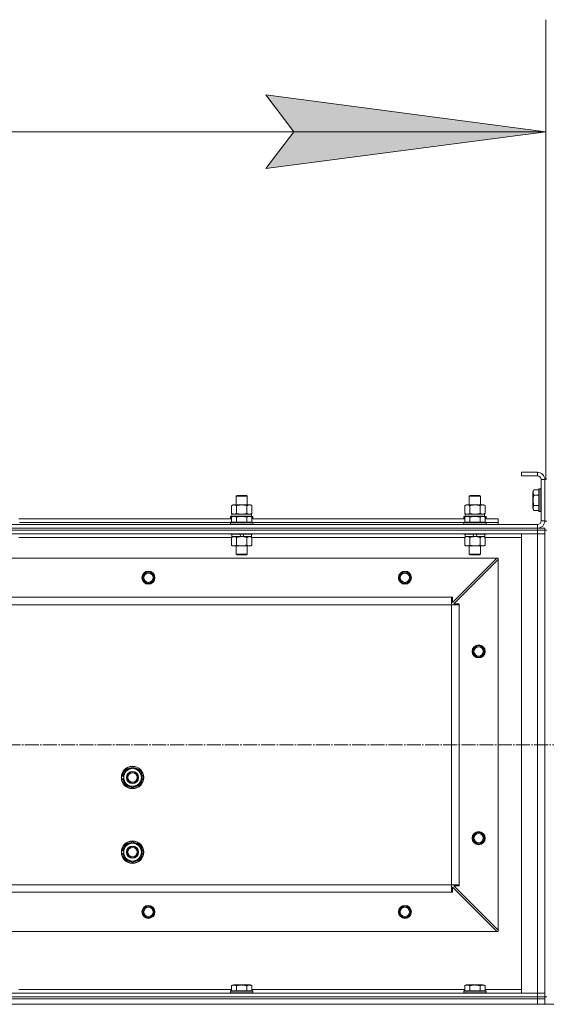
# Model space of a CAD drawing. Units: millimetres. Extents: x 0 to 26065, y -9 to 17820.
# Drawn here: x 3934 to 4499, y 14210 to 15265 of the extents above; entities that cross this region are included whole.
import ezdxf

# ---------------------------------------------------------------- set-up
doc = ezdxf.new("R2010")
doc.units = ezdxf.units.MM
doc.linetypes.add('K5LT_AXLED', pattern=[19.5, 15, -1.5, 1.5, -1.5])
doc.linetypes.add('K5LT_THIN', pattern=[0])
for name, color, linetype, true_color in [('DIM', 6, 'Continuous', 0xff00ff), ('OSI', 2, 'Continuous', 0xffff00), ('R', 1, 'Continuous', 0xff0000), ('WELDING', 7, 'Continuous', 0xffffff)]:
    doc.layers.add(name, color=color, linetype=linetype, true_color=true_color)

msp = doc.modelspace()

# ---------------------------------------------------------------- hatches: boundary and pattern name
at = {"layer": 'DIM'}
msp.add_hatch(color=7, dxfattribs=at).paths.add_polyline_path([(4198.4, 15105.5), (4498.4, 15145), (4198.4, 15184.5), (4228.4, 15145)])

# ---------------------------------------------------------------- linework, layer by layer
at = {"layer": 'DIM', "color": 7, "linetype": 'K5LT_THIN', "lineweight": 18}
for p, q in [((4498.4, 14772.8), (4498.4, 15265)), ((4228.4, 15145), (4198.4, 15184.5)), ((4198.4, 15184.5), (4498.4, 15145)), ((3097.4, 15145), (4498.4, 15145)), ((4498.4, 15145), (4198.4, 15105.5)), ((4198.4, 15105.5), (4228.4, 15145)), ((7251.4, 14210.3), (2540.1, 14210.3))]:
    msp.add_line(p, q, dxfattribs=at)
at = {"layer": 'OSI', "color": 30, "linetype": 'K5LT_AXLED', "lineweight": 18, "true_color": 0xff8000}
msp.add_line((3062.4, 14488.3), (8749.4, 14488.3), dxfattribs=at)
at = {"layer": 'R', "color": 7, "linetype": 'K5LT_THIN', "lineweight": 18}
for p, q in [((4489.4, 14780.3), (4472.4, 14780.3)), ((4472.4, 14780.3), (4472.4, 14776.3)), ((4489.4, 14780.3), (4489.4, 14776.3)), ((4489.4, 14776.3), (4472.4, 14776.3)), ((4493.4, 14728.3), (4493.4, 14772.3)), ((4497.4, 14772.3), (4493.4, 14772.3)), ((4497.4, 14772.8), (4497.4, 14727.8)), ((4497.4, 14772.8), (4499.4, 14772.8)), ((4497.4, 14728.3), (4497.4, 14772.3)), ((4485.6, 14761.3), (4484.4, 14759.3)), ((4484.4, 14759.3), (4484.4, 14741.3)), ((4485.6, 14761.3), (4490.9, 14761.3)), ((4485.6, 14755.8), (4490.9, 14755.8)), ((4491.2, 14762.3), (4490.9, 14762.1)), ((4490.9, 14762.1), (4490.9, 14738.5)), ((4491.2, 14762.3), (4493.1, 14762.3)), ((4491.2, 14762.3), (4491.2, 14738.3)), ((4493.1, 14762.3), (4493.1, 14738.3)), ((4493.1, 14762.3), (4493.4, 14762.1)), ((4161.5, 14744.5), (4162.9, 14745.3)), ((4162.9, 14745.3), (4164.2, 14745.3)), ((4164.2, 14745.3), (4181.9, 14745.3)), ((4166.4, 14754.7), (4167.4, 14755.3)), ((4166.4, 14745.3), (4166.4, 14754.7)), ((4166.4, 14754.7), (4178.4, 14754.7)), ((4167.4, 14755.3), (4177.4, 14755.3)), ((4178.4, 14754.7), (4177.4, 14755.3)), ((4178.4, 14745.3), (4178.4, 14754.7)), ((4183.4, 14744.5), (4181.9, 14745.3)), ((4411.5, 14744.5), (4412.9, 14745.3)), ((4412.9, 14745.3), (4414.2, 14745.3)), ((4414.2, 14745.3), (4431.9, 14745.3)), ((4416.4, 14754.7), (4417.4, 14755.3)), ((4416.4, 14745.3), (4416.4, 14754.7)), ((4416.4, 14754.7), (4428.4, 14754.7)), ((4417.4, 14755.3), (4427.4, 14755.3)), ((4428.4, 14754.7), (4427.4, 14755.3)), ((4428.4, 14745.3), (4428.4, 14754.7)), ((4433.4, 14744.5), (4431.9, 14745.3)), ((4161.5, 14736.2), (4161.5, 14744.5)), ((4161.5, 14736.2), (4162.9, 14735.3)), ((4161.9, 14735.3), (4182.7, 14735.3)), ((4161.9, 14732.8), (4161.9, 14735.3)), ((4166.9, 14736.2), (4166.9, 14744.5)), ((4177.9, 14736.2), (4177.9, 14744.5)), ((4183.4, 14736.2), (4181.9, 14735.3)), ((4182.9, 14735.3), (4182.7, 14735.3)), ((4182.9, 14735.3), (4182.8, 14733.9)), ((4183.4, 14736.2), (4183.4, 14744.5)), ((4411.5, 14736.2), (4411.5, 14744.5)), ((4411.5, 14736.2), (4412.9, 14735.3)), ((4411.9, 14735.3), (4432.7, 14735.3)), ((4411.9, 14732.8), (4411.9, 14735.3)), ((4416.9, 14736.2), (4416.9, 14744.5)), ((4427.9, 14736.2), (4427.9, 14744.5)), ((4433.4, 14736.2), (4431.9, 14735.3)), ((4432.9, 14735.3), (4432.7, 14735.3)), ((4432.9, 14735.3), (4432.8, 14733.9)), ((4433.4, 14736.2), (4433.4, 14744.5)), ((4485.6, 14739.3), (4484.4, 14741.3)), ((4485.6, 14744.8), (4490.9, 14744.8)), ((4485.6, 14739.3), (4490.9, 14739.3)), ((4491.2, 14738.3), (4490.9, 14738.5)), ((4491.2, 14738.3), (4493.1, 14738.3)), ((4493.1, 14738.3), (4493.4, 14738.5)), ((3105.4, 14724.3), (4489.4, 14724.3)), ((3933.4, 14730.3), (4161.5, 14730.3)), ((3934.4, 14726.3), (4160.4, 14726.3)), ((3934.4, 14726.3), (4160.4, 14726.3)), ((4160.4, 14732.5), (4160.6, 14732.8)), ((4160.4, 14732.5), (4160.4, 14730.6)), ((4162.1, 14732.5), (4160.4, 14732.5)), ((4160.4, 14730.6), (4160.6, 14730.3)), ((4161.5, 14730.6), (4160.4, 14730.6)), ((4160.4, 14726.5), (4160.6, 14726.8)), ((4160.4, 14726.5), (4160.4, 14724.6)), ((4184.4, 14726.5), (4160.4, 14726.5)), ((4184.4, 14724.6), (4160.4, 14724.6)), ((4160.4, 14724.6), (4160.6, 14724.3)), ((4162.6, 14732.8), (4160.6, 14732.8)), ((4184.3, 14726.8), (4160.6, 14726.8)), ((4161.5, 14732.2), (4163.5, 14733.3)), ((4161.5, 14732.2), (4161.5, 14726.8)), ((4181.4, 14733.3), (4163.5, 14733.3)), ((4166.9, 14732.2), (4166.9, 14726.8)), ((4177.9, 14732.2), (4177.9, 14726.8)), ((4183.4, 14732.2), (4181.4, 14733.3)), ((4184.3, 14732.8), (4182.3, 14732.8)), ((4184.4, 14732.5), (4182.8, 14732.5)), ((4183.4, 14732.2), (4183.4, 14726.8)), ((4184.4, 14730.6), (4183.4, 14730.6)), ((4183.4, 14730.3), (4411.5, 14730.3)), ((4184.4, 14732.5), (4184.3, 14732.8)), ((4184.4, 14730.6), (4184.3, 14730.3)), ((4184.4, 14726.5), (4184.3, 14726.8)), ((4184.4, 14724.6), (4184.3, 14724.3)), ((4184.4, 14732.5), (4184.4, 14730.6)), ((4184.4, 14726.5), (4184.4, 14724.6)), ((4184.4, 14726.3), (4410.4, 14726.3)), ((4184.4, 14726.3), (4410.4, 14726.3)), ((4410.4, 14732.5), (4410.6, 14732.8)), ((4410.4, 14732.5), (4410.4, 14730.6)), ((4412.1, 14732.5), (4410.4, 14732.5)), ((4410.4, 14730.6), (4410.6, 14730.3)), ((4411.5, 14730.6), (4410.4, 14730.6)), ((4410.4, 14726.5), (4410.6, 14726.8)), ((4410.4, 14726.5), (4410.4, 14724.6)), ((4434.4, 14726.5), (4410.4, 14726.5)), ((4434.4, 14724.6), (4410.4, 14724.6)), ((4410.4, 14724.6), (4410.6, 14724.3)), ((4412.6, 14732.8), (4410.6, 14732.8)), ((4434.3, 14726.8), (4410.6, 14726.8)), ((4411.5, 14732.2), (4413.5, 14733.3)), ((4411.5, 14732.2), (4411.5, 14726.8)), ((4431.4, 14733.3), (4413.5, 14733.3)), ((4416.9, 14732.2), (4416.9, 14726.8)), ((4427.9, 14732.2), (4427.9, 14726.8)), ((4433.4, 14732.2), (4431.4, 14733.3)), ((4434.3, 14732.8), (4432.3, 14732.8)), ((4434.4, 14732.5), (4432.8, 14732.5)), ((4433.4, 14732.2), (4433.4, 14726.8)), ((4434.4, 14730.6), (4433.4, 14730.6)), ((4433.4, 14730.3), (4447.4, 14730.3)), ((4434.4, 14732.5), (4434.3, 14732.8)), ((4434.4, 14730.6), (4434.3, 14730.3)), ((4434.4, 14726.5), (4434.3, 14726.8)), ((4434.4, 14724.6), (4434.3, 14724.3)), ((4434.4, 14732.5), (4434.4, 14730.6)), ((4434.4, 14726.5), (4434.4, 14724.6)), ((4434.4, 14726.3), (4447.4, 14726.3)), ((4434.4, 14726.3), (4447.4, 14726.3)), ((4447.4, 14726.3), (4447.4, 14730.3)), ((4447.4, 14724.3), (4447.4, 14726.3)), ((4489.4, 14720.3), (4489.4, 14724.3)), ((4497.4, 14728.3), (4493.4, 14728.3)), ((4497.4, 14727.8), (4499.4, 14727.8)), ((3105.3, 14720.3), (4489.3, 14720.3)), ((3105.3, 14718.3), (4489.3, 14718.3)), ((3105.4, 14720.3), (4489.4, 14720.3)), ((3105.4, 14718.3), (4489.4, 14718.3)), ((3105.4, 14714.3), (4489.4, 14714.3)), ((4160.4, 14714.3), (4160.4, 14714.1)), ((4184.4, 14714.1), (4160.4, 14714.1)), ((4160.4, 14714.1), (4160.6, 14713.8)), ((4184.3, 14713.8), (4160.6, 14713.8)), ((4161.9, 14713.8), (4161.9, 14711.3)), ((4171.4, 14711.3), (4170.3, 14713.8)), ((4174.7, 14711.3), (4173.6, 14713.8)), ((4182.9, 14713.8), (4182.9, 14711.3)), ((4184.4, 14714.1), (4184.3, 14713.8)), ((4184.4, 14714.3), (4184.4, 14714.1)), ((4410.4, 14714.3), (4410.4, 14714.1)), ((4434.4, 14714.1), (4410.4, 14714.1)), ((4410.4, 14714.1), (4410.6, 14713.8)), ((4434.3, 14713.8), (4410.6, 14713.8)), ((4411.9, 14713.8), (4411.9, 14711.3)), ((4421.4, 14711.3), (4420.3, 14713.8)), ((4424.7, 14711.3), (4423.6, 14713.8)), ((4432.9, 14713.8), (4432.9, 14711.3)), ((4434.4, 14714.1), (4434.3, 14713.8)), ((4434.4, 14714.3), (4434.4, 14714.1)), ((4489.4, 14714.3), (4472.4, 14714.3)), ((4472.4, 14714.3), (4472.4, 14222.3)), ((4489.3, 14720.3), (4497.3, 14720.3)), ((4489.3, 14718.3), (4489.3, 14720.3)), ((4489.4, 14718.3), (4489.3, 14718.3)), ((4497.4, 14718.3), (4489.4, 14718.3)), ((4489.4, 14718.3), (4489.4, 14714.3)), ((4497.4, 14714.3), (4489.4, 14714.3)), ((4489.4, 14714.3), (4489.4, 14222.3)), ((4489.4, 14714.3), (4497.4, 14714.3)), ((4497.3, 14718.3), (4497.3, 14720.3)), ((4497.4, 14718.3), (4497.4, 14218.3)), ((4497.4, 14718.3), (4499.4, 14718.3)), ((4497.4, 14718.3), (4497.4, 14714.3)), ((4497.4, 14222.3), (4497.4, 14714.3)), ((3933.4, 14710.3), (4161.5, 14710.3)), ((4161.5, 14710.5), (4162.9, 14711.3)), ((4161.5, 14710.5), (4161.5, 14702.2)), ((4171.4, 14711.3), (4161.9, 14711.3)), ((4166.9, 14710.5), (4166.9, 14702.2)), ((4171.4, 14711.3), (4172.4, 14711.3)), ((4172.4, 14711.3), (4174.7, 14711.3)), ((4182.9, 14711.3), (4174.7, 14711.3)), ((4177.9, 14710.5), (4177.9, 14702.2)), ((4183.4, 14710.5), (4181.9, 14711.3)), ((4183.4, 14710.5), (4183.4, 14702.2)), ((4183.4, 14710.3), (4411.5, 14710.3)), ((4411.5, 14710.5), (4412.9, 14711.3)), ((4411.5, 14710.5), (4411.5, 14702.2)), ((4421.4, 14711.3), (4411.9, 14711.3)), ((4416.9, 14710.5), (4416.9, 14702.2)), ((4421.4, 14711.3), (4422.4, 14711.3)), ((4422.4, 14711.3), (4424.7, 14711.3)), ((4432.9, 14711.3), (4424.7, 14711.3)), ((4427.9, 14710.5), (4427.9, 14702.2)), ((4433.4, 14710.5), (4431.9, 14711.3)), ((4433.4, 14710.5), (4433.4, 14702.2)), ((4433.4, 14710.3), (4472.4, 14710.3)), ((4161.5, 14702.2), (4162.9, 14701.3)), ((4172.4, 14701.3), (4162.9, 14701.3)), ((4166.4, 14701.3), (4166.4, 14692.4)), ((4178.4, 14692.4), (4166.4, 14692.4)), ((4166.4, 14692.4), (4167.4, 14691.8)), ((4181.9, 14701.3), (4172.4, 14701.3)), ((4178.4, 14692.4), (4177.4, 14691.8)), ((4178.4, 14701.3), (4178.4, 14692.4)), ((4183.4, 14702.2), (4181.9, 14701.3)), ((4411.5, 14702.2), (4412.9, 14701.3)), ((4422.4, 14701.3), (4412.9, 14701.3)), ((4416.4, 14701.3), (4416.4, 14692.4)), ((4428.4, 14692.4), (4416.4, 14692.4)), ((4416.4, 14692.4), (4417.4, 14691.8)), ((4431.9, 14701.3), (4422.4, 14701.3)), ((4428.4, 14692.4), (4427.4, 14691.8)), ((4428.4, 14701.3), (4428.4, 14692.4)), ((4433.4, 14702.2), (4431.9, 14701.3)), ((4445.9, 14688.3), (3148.9, 14688.3)), ((4177.4, 14691.8), (4167.4, 14691.8)), ((4398.4, 14640.8), (4445.9, 14688.3)), ((4447.4, 14686.8), (4399.9, 14639.3)), ((4427.4, 14691.8), (4417.4, 14691.8)), ((4447.4, 14688.3), (4445.9, 14688.3)), ((4447.4, 14686.8), (4447.4, 14688.3)), ((4447.4, 14289.8), (4447.4, 14686.8)), ((4397.4, 14646.3), (3197.4, 14646.3)), ((4397.4, 14638.3), (4397.4, 14646.3)), ((4397.4, 14646.3), (4398.4, 14646.3)), ((4398.4, 14646.3), (4398.4, 14640.8)), ((4397.4, 14638.3), (3197.4, 14638.3)), ((4397.4, 14338.3), (4397.4, 14638.3)), ((4397.4, 14638.3), (4405.4, 14638.3)), ((4399.9, 14639.3), (4405.4, 14639.3)), ((4405.4, 14639.3), (4405.4, 14638.3)), ((4405.4, 14338.3), (4405.4, 14638.3)), ((4045.9, 14458.8), (4055.4, 14464.3)), ((4055.4, 14464.3), (4064.9, 14458.8)), ((4045.9, 14454.4), (4045, 14454.4)), ((4045, 14452.3), (4045.9, 14452.3)), ((4045.9, 14455.6), (4045.2, 14455.6)), ((4045.9, 14453.3), (4045.9, 14458.8)), ((4045.9, 14447.8), (4045.9, 14453.3)), ((4064.9, 14458.8), (4064.9, 14453.3)), ((4064.9, 14453.3), (4064.9, 14447.8)), ((4055.4, 14442.3), (4045.9, 14447.8)), ((4064.9, 14447.8), (4055.4, 14442.3)), ((4045.9, 14378.8), (4055.4, 14384.3)), ((4045.9, 14373.3), (4045.9, 14378.8)), ((4055.4, 14384.3), (4064.9, 14378.8)), ((4064.9, 14378.8), (4064.9, 14373.3)), ((4045.9, 14374.4), (4045, 14374.4)), ((4045, 14372.3), (4045.9, 14372.3)), ((4045.9, 14375.6), (4045.2, 14375.6)), ((4045.9, 14367.8), (4045.9, 14373.3)), ((4055.4, 14362.3), (4045.9, 14367.8)), ((4064.9, 14367.8), (4055.4, 14362.3)), ((4064.9, 14373.3), (4064.9, 14367.8)), ((4397.4, 14338.3), (3197.4, 14338.3)), ((4397.4, 14330.3), (4397.4, 14338.3)), ((4397.4, 14338.3), (4405.4, 14338.3)), ((4445.9, 14288.3), (4398.4, 14335.8)), ((4398.4, 14335.8), (4398.4, 14330.3)), ((4405.4, 14337.3), (4399.9, 14337.3)), ((4399.9, 14337.3), (4447.4, 14289.8)), ((4405.4, 14338.3), (4405.4, 14337.3)), ((4397.4, 14330.3), (3197.4, 14330.3)), ((4398.4, 14330.3), (4397.4, 14330.3)), ((4445.9, 14288.3), (3148.9, 14288.3)), ((4445.9, 14288.3), (4447.4, 14288.3)), ((4447.4, 14288.3), (4447.4, 14289.8)), ((4161.5, 14230.2), (4163.5, 14231.3)), ((4161.5, 14230.2), (4161.5, 14224.8)), ((4181.4, 14231.3), (4163.5, 14231.3)), ((4166.9, 14230.2), (4166.9, 14224.8)), ((4177.9, 14230.2), (4177.9, 14224.8)), ((4183.4, 14230.2), (4181.4, 14231.3)), ((4183.4, 14230.2), (4183.4, 14224.8)), ((4411.5, 14230.2), (4413.5, 14231.3)), ((4411.5, 14230.2), (4411.5, 14224.8)), ((4431.4, 14231.3), (4413.5, 14231.3)), ((4416.9, 14230.2), (4416.9, 14224.8)), ((4427.9, 14230.2), (4427.9, 14224.8)), ((4433.4, 14230.2), (4431.4, 14231.3)), ((4433.4, 14230.2), (4433.4, 14224.8)), ((4489.4, 14222.3), (3105.4, 14222.3)), ((4489.4, 14218.3), (3105.4, 14218.3)), ((3105.4, 14218.3), (4489.4, 14218.3)), ((4161.5, 14226.3), (3933.4, 14226.3)), ((4160.4, 14224.5), (4160.6, 14224.8)), ((4160.4, 14222.6), (4160.4, 14224.5)), ((4160.4, 14224.5), (4184.4, 14224.5)), ((4160.4, 14224.5), (4160.4, 14224.5)), ((4160.4, 14222.6), (4160.6, 14222.3)), ((4160.4, 14222.6), (4184.4, 14222.6)), ((4160.4, 14222.6), (4160.4, 14222.6)), ((4160.6, 14224.8), (4184.3, 14224.8)), ((4160.6, 14224.8), (4160.6, 14224.8)), ((4411.5, 14226.3), (4183.4, 14226.3)), ((4184.4, 14224.5), (4184.3, 14224.8)), ((4184.4, 14222.6), (4184.3, 14222.3)), ((4184.4, 14222.6), (4184.4, 14224.5)), ((4410.4, 14224.5), (4410.6, 14224.8)), ((4410.4, 14222.6), (4410.4, 14224.5)), ((4410.4, 14224.5), (4434.4, 14224.5)), ((4410.4, 14224.5), (4410.4, 14224.5)), ((4410.4, 14222.6), (4410.6, 14222.3)), ((4410.4, 14222.6), (4434.4, 14222.6)), ((4410.4, 14222.6), (4410.4, 14222.6)), ((4410.6, 14224.8), (4434.3, 14224.8)), ((4410.6, 14224.8), (4410.6, 14224.8)), ((4472.4, 14226.3), (4433.4, 14226.3)), ((4434.4, 14224.5), (4434.3, 14224.8)), ((4434.4, 14222.6), (4434.3, 14222.3)), ((4434.4, 14222.6), (4434.4, 14224.5)), ((4472.4, 14222.3), (4489.4, 14222.3)), ((4489.4, 14222.3), (4497.4, 14222.3)), ((4489.4, 14218.3), (4489.4, 14222.3)), ((4497.4, 14222.3), (4489.4, 14222.3)), ((4489.4, 14218.3), (4497.4, 14218.3)), ((4489.4, 14218.3), (4497.4, 14218.3)), ((4489.4, 14216.3), (4489.4, 14218.3)), ((4497.4, 14218.3), (4497.4, 14222.3)), ((4497.4, 14216.3), (4497.4, 14218.3)), ((4497.4, 14218.3), (4499.4, 14218.3)), ((4497.4, 14216.3), (4497.4, 14218.3)), ((4497.4, 14216.3), (4497.4, 14218.3)), ((3105.4, 14216.3), (4489.4, 14216.3)), ((3105.4, 14216.3), (4489.4, 14216.3)), ((4489.4, 14210.3), (4489.4, 14216.3)), ((4489.4, 14216.3), (4497.4, 14216.3)), ((4497.4, 14216.3), (4489.4, 14216.3)), ((4497.4, 14210.3), (4497.4, 14216.3))]:
    msp.add_line(p, q, dxfattribs=at)
for centre, radius in [((4072.4, 14667.3), 7), ((4072.4, 14667.3), 6.5), ((4072.4, 14667.3), 6), ((4072.4, 14667.3), 5), ((4347.4, 14667.3), 7), ((4347.4, 14667.3), 6.5), ((4347.4, 14667.3), 6), ((4347.4, 14667.3), 5), ((4426.4, 14588.3), 7), ((4426.4, 14588.3), 6.5), ((4426.4, 14588.3), 6), ((4426.4, 14588.3), 5), ((4055.4, 14453.3), 12), ((4055.4, 14453.3), 11.8), ((4055.4, 14453.3), 6.5), ((4055.4, 14453.3), 6), ((4055.4, 14453.3), 5), ((4426.4, 14388.3), 7), ((4426.4, 14388.3), 6.5), ((4426.4, 14388.3), 6), ((4426.4, 14388.3), 5), ((4055.4, 14373.3), 12), ((4055.4, 14373.3), 11.8), ((4055.4, 14373.3), 6.5), ((4055.4, 14373.3), 6), ((4055.4, 14373.3), 5), ((4072.4, 14309.3), 7), ((4072.4, 14309.3), 6.5), ((4072.4, 14309.3), 6), ((4072.4, 14309.3), 5), ((4347.4, 14309.3), 7), ((4347.4, 14309.3), 6.5), ((4347.4, 14309.3), 6), ((4347.4, 14309.3), 5)]:
    msp.add_circle(centre, radius, dxfattribs=at)
for centre, radius, start, end in [((4489.4, 14772.3), 8, 0, 90), ((4489.4, 14772.3), 4, 0, 90), ((4489.4, 14728.3), 8, 270, 0), ((4489.4, 14728.3), 4, 270, 0), ((4055.4, 14453.3), 9.5, 0, 180), ((4055.4, 14453.3), 10.5, 94.7912, 145.2088), ((4055.4, 14453.3), 10.5, 34.7912, 85.2088), ((4055.4, 14453.3), 10.5, 167.3589, 173.8105), ((4055.4, 14453.3), 10.5, 185.5324, 205.2088), ((4055.4, 14453.3), 10.5, 154.7912, 167.3589), ((4055.4, 14453.3), 9.5, 180, 0), ((4055.4, 14453.3), 10.5, 334.7912, 25.2088), ((4055.4, 14453.3), 10.5, 214.7912, 265.2088), ((4055.4, 14453.3), 10.5, 274.7912, 325.2088), ((4055.4, 14373.3), 10.5, 154.7912, 167.3589), ((4055.4, 14373.3), 9.5, 0, 180), ((4055.4, 14373.3), 10.5, 94.7912, 145.2088), ((4055.4, 14373.3), 10.5, 34.7912, 85.2088), ((4055.4, 14373.3), 10.5, 334.7912, 25.2088), ((4055.4, 14373.3), 10.5, 167.3589, 173.8105), ((4055.4, 14373.3), 10.5, 185.5324, 205.2088), ((4055.4, 14373.3), 9.5, 180, 0), ((4055.4, 14373.3), 10.5, 214.7912, 265.2088), ((4055.4, 14373.3), 10.5, 274.7912, 325.2088)]:
    msp.add_arc(centre, radius, start, end, dxfattribs=at)
for centre in [(4172.4, 14730.4), (4422.4, 14730.4)]:
    msp.add_ellipse(centre, major_axis=(0, 22.5), ratio=0.466308, start_param=-1.46277, end_param=-1.350168, dxfattribs=at)
at = {"layer": 'WELDING', "color": 7, "linetype": 'K5LT_THIN', "lineweight": 18}
for p, q in [((4161.5, 14736.2), (4164.2, 14735.3)), ((4166.9, 14736.2), (4172.4, 14735.3)), ((4172.4, 14735.3), (4177.8, 14736.1)), ((4177.8, 14736.1), (4177.9, 14736.2)), ((4411.5, 14736.2), (4414.2, 14735.3)), ((4414.2, 14735.3), (4416.9, 14736.1)), ((4416.9, 14736.2), (4422.4, 14735.3)), ((4416.9, 14736.1), (4416.9, 14736.2)), ((4422.4, 14735.3), (4427.8, 14736.1)), ((4427.8, 14736.1), (4427.9, 14736.2)), ((4183.4, 14710.5), (4180.7, 14711.3)), ((4414.2, 14711.3), (4411.5, 14710.5)), ((4411.5, 14710.5), (4411.5, 14710.5)), ((4433.4, 14710.5), (4430.7, 14711.3))]:
    msp.add_line(p, q, dxfattribs=at)
for points, knots in [([(4485.6, 14761.3), (4485.4, 14761), (4485.2, 14760.6), (4485, 14760.1), (4484.9, 14759.8), (4484.9, 14759.5), (4484.8, 14759.2), (4484.8, 14758.9), (4484.7, 14758.6), (4484.7, 14758.3), (4484.8, 14758), (4484.8, 14757.7), (4484.9, 14757.2), (4485.2, 14756.6), (4485.4, 14756.1), (4485.6, 14755.8)], [0, 0, 0, 0, 2.912728, 3.529104, 4.366059, 5.20805, 5.90491, 6.841792, 7.68611, 8.552187, 9.436385, 10.31786, 11.611268, 13.263681, 16, 16, 16, 16]), ([(4485.6, 14755.8), (4485.5, 14755.3), (4485.3, 14754.7), (4485.1, 14753.9), (4485, 14753.4), (4484.9, 14752.8), (4484.9, 14752.3), (4484.8, 14751.7), (4484.8, 14751.1), (4484.7, 14750.5), (4484.7, 14749.9), (4484.8, 14749.3), (4484.8, 14748.6), (4484.9, 14747.7), (4485.2, 14746.4), (4485.4, 14745.4), (4485.6, 14744.8)], [0, 0, 0, 0, 2.142801, 3.094773, 3.749673, 4.638938, 5.533553, 6.273967, 7.269403, 8.166492, 9.086699, 10.026159, 10.962726, 12.336972, 14.092661, 17, 17, 17, 17]), ([(4164.2, 14745.3), (4164, 14745.3), (4163.8, 14745.3), (4163.4, 14745.2), (4163.1, 14745.2), (4162.7, 14745), (4162.2, 14744.8), (4161.7, 14744.6), (4161.5, 14744.5)], [0, 0, 0, 0, 1.548206, 2.616755, 3.724998, 4.291764, 6.613357, 9, 9, 9, 9]), ([(4166.9, 14744.5), (4166.7, 14744.6), (4166.3, 14744.8), (4165.7, 14745.1), (4165.2, 14745.2), (4164.7, 14745.3), (4164.4, 14745.3), (4164.2, 14745.3)], [0, 0, 0, 0, 2.217775, 3.830428, 5.353122, 6.582558, 8, 8, 8, 8]), ([(4177.9, 14744.5), (4177.3, 14744.6), (4176.3, 14744.9), (4175.2, 14745.1), (4174.5, 14745.2), (4173.9, 14745.2), (4173.3, 14745.3), (4172.7, 14745.3), (4172.1, 14745.3), (4171.5, 14745.3), (4170.8, 14745.2), (4170, 14745.1), (4168.6, 14744.9), (4167.6, 14744.7), (4166.9, 14744.5)], [0, 0, 0, 0, 2.72415, 3.912285, 4.716446, 5.530362, 6.353984, 7.180289, 7.997717, 8.810544, 9.605533, 10.761675, 12.184093, 15, 15, 15, 15]), ([(4183.4, 14744.5), (4183.1, 14744.6), (4182.6, 14744.9), (4182, 14745.1), (4181.7, 14745.2), (4181.4, 14745.2), (4181.1, 14745.3), (4180.8, 14745.3), (4180.5, 14745.3), (4180.2, 14745.3), (4179.8, 14745.2), (4179.4, 14745.1), (4178.8, 14744.9), (4178.3, 14744.7), (4177.9, 14744.5)], [0, 0, 0, 0, 2.72415, 3.912285, 4.716446, 5.530362, 6.353984, 7.180289, 7.997717, 8.810544, 9.605533, 10.761675, 12.184093, 15, 15, 15, 15]), ([(4414.2, 14745.3), (4414, 14745.3), (4413.8, 14745.3), (4413.4, 14745.2), (4413.1, 14745.2), (4412.7, 14745), (4412.2, 14744.8), (4411.7, 14744.6), (4411.5, 14744.5)], [0, 0, 0, 0, 1.548206, 2.616755, 3.724998, 4.291764, 6.613357, 9, 9, 9, 9]), ([(4416.9, 14744.5), (4416.7, 14744.6), (4416.3, 14744.8), (4415.7, 14745.1), (4415.2, 14745.2), (4414.7, 14745.3), (4414.4, 14745.3), (4414.2, 14745.3)], [0, 0, 0, 0, 2.217775, 3.830428, 5.353122, 6.582558, 8, 8, 8, 8]), ([(4427.9, 14744.5), (4427.3, 14744.6), (4426.3, 14744.9), (4425.2, 14745.1), (4424.5, 14745.2), (4423.9, 14745.2), (4423.3, 14745.3), (4422.7, 14745.3), (4422.1, 14745.3), (4421.5, 14745.3), (4420.8, 14745.2), (4420, 14745.1), (4418.6, 14744.9), (4417.6, 14744.7), (4416.9, 14744.5)], [0, 0, 0, 0, 2.72415, 3.912285, 4.716446, 5.530362, 6.353984, 7.180289, 7.997717, 8.810544, 9.605533, 10.761675, 12.184093, 15, 15, 15, 15]), ([(4433.4, 14744.5), (4433.1, 14744.6), (4432.6, 14744.9), (4432, 14745.1), (4431.7, 14745.2), (4431.4, 14745.2), (4431.1, 14745.3), (4430.8, 14745.3), (4430.5, 14745.3), (4430.2, 14745.3), (4429.8, 14745.2), (4429.4, 14745.1), (4428.8, 14744.9), (4428.3, 14744.7), (4427.9, 14744.5)], [0, 0, 0, 0, 2.72415, 3.912285, 4.716446, 5.530362, 6.353984, 7.180289, 7.997717, 8.810544, 9.605533, 10.761675, 12.184093, 15, 15, 15, 15]), ([(4164.2, 14735.3), (4164.3, 14735.3), (4164.6, 14735.3), (4164.9, 14735.4), (4165.3, 14735.4), (4165.8, 14735.6), (4166.3, 14735.8), (4166.7, 14736), (4166.9, 14736.2)], [0, 0, 0, 0, 1.192024, 2.404251, 3.60809, 4.765234, 6.955738, 9, 9, 9, 9]), ([(4177.9, 14736.2), (4178.2, 14736), (4178.6, 14735.8), (4179.2, 14735.6), (4179.6, 14735.4), (4179.9, 14735.4), (4180.3, 14735.3), (4180.5, 14735.3), (4180.7, 14735.3)], [0, 0, 0, 0, 2.905563, 4.375924, 5.511195, 6.679161, 7.850161, 9, 9, 9, 9]), ([(4180.7, 14735.3), (4180.8, 14735.3), (4181, 14735.3), (4181.4, 14735.4), (4181.8, 14735.4), (4182.2, 14735.6), (4182.8, 14735.8), (4183.2, 14736), (4183.4, 14736.2)], [0, 0, 0, 0, 1.192024, 2.404251, 3.60809, 4.765234, 6.955738, 9, 9, 9, 9]), ([(4427.9, 14736.2), (4428.2, 14736), (4428.6, 14735.8), (4429.2, 14735.6), (4429.6, 14735.4), (4429.9, 14735.4), (4430.3, 14735.3), (4430.5, 14735.3), (4430.7, 14735.3)], [0, 0, 0, 0, 2.905563, 4.375924, 5.511195, 6.679161, 7.850161, 9, 9, 9, 9]), ([(4430.7, 14735.3), (4430.8, 14735.3), (4431, 14735.3), (4431.4, 14735.4), (4431.8, 14735.4), (4432.2, 14735.6), (4432.8, 14735.8), (4433.2, 14736), (4433.4, 14736.2)], [0, 0, 0, 0, 1.192024, 2.404251, 3.60809, 4.765234, 6.955738, 9, 9, 9, 9]), ([(4485.6, 14744.8), (4485.4, 14744.5), (4485.2, 14744.1), (4485, 14743.6), (4484.9, 14743.3), (4484.9, 14743.1), (4484.8, 14742.8), (4484.8, 14742.5), (4484.7, 14742.2), (4484.7, 14741.9), (4484.8, 14741.6), (4484.8, 14741.2), (4484.9, 14740.8), (4485.2, 14740.1), (4485.4, 14739.6), (4485.6, 14739.3)], [0, 0, 0, 0, 2.912728, 3.529104, 4.366059, 5.20805, 5.90491, 6.841792, 7.68611, 8.552187, 9.436385, 10.31786, 11.611268, 13.263681, 16, 16, 16, 16]), ([(4166.9, 14732.2), (4166.6, 14732.3), (4166.2, 14732.5), (4165.7, 14732.7), (4165.5, 14732.8), (4165.2, 14732.9), (4164.9, 14732.9), (4164.6, 14733), (4164.3, 14733), (4164, 14733), (4163.7, 14733), (4163.4, 14732.9), (4162.9, 14732.8), (4162.3, 14732.6), (4161.8, 14732.3), (4161.5, 14732.2)], [0, 0, 0, 0, 2.912728, 3.529104, 4.366059, 5.20805, 5.90491, 6.841792, 7.68611, 8.552187, 9.436385, 10.31786, 11.611268, 13.263681, 16, 16, 16, 16]), ([(4177.9, 14732.2), (4177.5, 14732.3), (4176.8, 14732.5), (4176, 14732.6), (4175.5, 14732.7), (4175, 14732.8), (4174.4, 14732.9), (4173.8, 14732.9), (4173.3, 14733), (4172.6, 14733), (4172, 14733), (4171.4, 14733), (4170.7, 14732.9), (4169.8, 14732.8), (4168.5, 14732.6), (4167.6, 14732.3), (4166.9, 14732.2)], [0, 0, 0, 0, 2.142801, 3.094773, 3.749673, 4.638938, 5.533553, 6.273967, 7.269403, 8.166492, 9.086699, 10.026159, 10.962726, 12.336972, 14.092661, 17, 17, 17, 17]), ([(4183.4, 14732.2), (4183.1, 14732.3), (4182.7, 14732.5), (4182.2, 14732.7), (4181.9, 14732.8), (4181.6, 14732.9), (4181.4, 14732.9), (4181.1, 14733), (4180.8, 14733), (4180.5, 14733), (4180.2, 14733), (4179.8, 14732.9), (4179.4, 14732.8), (4178.7, 14732.6), (4178.2, 14732.3), (4177.9, 14732.2)], [0, 0, 0, 0, 2.912728, 3.529104, 4.366059, 5.20805, 5.90491, 6.841792, 7.68611, 8.552187, 9.436385, 10.31786, 11.611268, 13.263681, 16, 16, 16, 16]), ([(4416.9, 14732.2), (4416.6, 14732.3), (4416.2, 14732.5), (4415.7, 14732.7), (4415.5, 14732.8), (4415.2, 14732.9), (4414.9, 14732.9), (4414.6, 14733), (4414.3, 14733), (4414, 14733), (4413.7, 14733), (4413.4, 14732.9), (4412.9, 14732.8), (4412.3, 14732.6), (4411.8, 14732.3), (4411.5, 14732.2)], [0, 0, 0, 0, 2.912728, 3.529104, 4.366059, 5.20805, 5.90491, 6.841792, 7.68611, 8.552187, 9.436385, 10.31786, 11.611268, 13.263681, 16, 16, 16, 16]), ([(4427.9, 14732.2), (4427.5, 14732.3), (4426.8, 14732.5), (4426, 14732.6), (4425.5, 14732.7), (4425, 14732.8), (4424.4, 14732.9), (4423.8, 14732.9), (4423.3, 14733), (4422.6, 14733), (4422, 14733), (4421.4, 14733), (4420.7, 14732.9), (4419.8, 14732.8), (4418.5, 14732.6), (4417.6, 14732.3), (4416.9, 14732.2)], [0, 0, 0, 0, 2.142801, 3.094773, 3.749673, 4.638938, 5.533553, 6.273967, 7.269403, 8.166492, 9.086699, 10.026159, 10.962726, 12.336972, 14.092661, 17, 17, 17, 17]), ([(4433.4, 14732.2), (4433.1, 14732.3), (4432.7, 14732.5), (4432.2, 14732.7), (4431.9, 14732.8), (4431.6, 14732.9), (4431.4, 14732.9), (4431.1, 14733), (4430.8, 14733), (4430.5, 14733), (4430.2, 14733), (4429.8, 14732.9), (4429.4, 14732.8), (4428.7, 14732.6), (4428.2, 14732.3), (4427.9, 14732.2)], [0, 0, 0, 0, 2.912728, 3.529104, 4.366059, 5.20805, 5.90491, 6.841792, 7.68611, 8.552187, 9.436385, 10.31786, 11.611268, 13.263681, 16, 16, 16, 16]), ([(4164.2, 14711.3), (4164.1, 14711.3), (4163.8, 14711.3), (4163.5, 14711.2), (4163.1, 14711.2), (4162.6, 14711), (4162.1, 14710.8), (4161.7, 14710.6), (4161.5, 14710.5)], [0, 0, 0, 0, 1.192024, 2.404251, 3.60809, 4.765234, 6.955738, 9, 9, 9, 9]), ([(4166.9, 14710.5), (4166.7, 14710.6), (4166.2, 14710.8), (4165.7, 14711.1), (4165.3, 14711.2), (4164.9, 14711.2), (4164.6, 14711.3), (4164.3, 14711.3), (4164.2, 14711.3)], [0, 0, 0, 0, 2.905563, 4.375924, 5.511195, 6.679161, 7.850161, 9, 9, 9, 9]), ([(4172.4, 14711.3), (4172.1, 14711.3), (4171.6, 14711.3), (4170.8, 14711.2), (4170.2, 14711.2), (4169.4, 14711), (4168.4, 14710.8), (4167.4, 14710.6), (4166.9, 14710.5)], [0, 0, 0, 0, 1.548206, 2.616755, 3.724998, 4.291764, 6.613357, 9, 9, 9, 9]), ([(4177.9, 14710.5), (4177.4, 14710.6), (4176.6, 14710.8), (4175.5, 14711), (4174.6, 14711.2), (4173.8, 14711.3), (4173, 14711.3), (4172.6, 14711.3), (4172.4, 14711.3)], [0, 0, 0, 0, 2.494996, 4.309231, 5.453284, 6.859164, 8.206766, 9, 9, 9, 9]), ([(4180.7, 14711.3), (4180.5, 14711.3), (4180.3, 14711.3), (4179.9, 14711.2), (4179.5, 14711.2), (4179.1, 14711), (4178.5, 14710.8), (4178.1, 14710.6), (4177.9, 14710.5)], [0, 0, 0, 0, 1.192024, 2.404251, 3.60809, 4.765234, 6.955738, 9, 9, 9, 9]), ([(4416.9, 14710.5), (4416.7, 14710.6), (4416.2, 14710.8), (4415.7, 14711.1), (4415.3, 14711.2), (4414.9, 14711.2), (4414.6, 14711.3), (4414.3, 14711.3), (4414.2, 14711.3)], [0, 0, 0, 0, 2.905563, 4.375924, 5.511195, 6.679161, 7.850161, 9, 9, 9, 9]), ([(4422.4, 14711.3), (4422.1, 14711.3), (4421.6, 14711.3), (4420.8, 14711.2), (4420.2, 14711.2), (4419.4, 14711), (4418.4, 14710.8), (4417.4, 14710.6), (4416.9, 14710.5)], [0, 0, 0, 0, 1.548206, 2.616755, 3.724998, 4.291764, 6.613357, 9, 9, 9, 9]), ([(4427.9, 14710.5), (4427.4, 14710.6), (4426.6, 14710.8), (4425.5, 14711), (4424.6, 14711.2), (4423.8, 14711.3), (4423, 14711.3), (4422.6, 14711.3), (4422.4, 14711.3)], [0, 0, 0, 0, 2.494996, 4.309231, 5.453284, 6.859164, 8.206766, 9, 9, 9, 9]), ([(4430.7, 14711.3), (4430.5, 14711.3), (4430.3, 14711.3), (4429.9, 14711.2), (4429.5, 14711.2), (4429.1, 14711), (4428.5, 14710.8), (4428.1, 14710.6), (4427.9, 14710.5)], [0, 0, 0, 0, 1.192024, 2.404251, 3.60809, 4.765234, 6.955738, 9, 9, 9, 9]), ([(4161.5, 14702.2), (4161.8, 14702), (4162.3, 14701.7), (4162.8, 14701.5), (4163.2, 14701.4), (4163.5, 14701.4), (4163.8, 14701.3), (4164.1, 14701.3), (4164.4, 14701.3), (4164.7, 14701.3), (4165, 14701.4), (4165.4, 14701.5), (4166.1, 14701.7), (4166.6, 14702), (4166.9, 14702.2)], [0, 0, 0, 0, 2.72415, 3.912285, 4.716446, 5.530362, 6.353984, 7.180289, 7.997717, 8.810544, 9.605533, 10.761675, 12.184093, 15, 15, 15, 15]), ([(4166.9, 14702.2), (4167.5, 14702), (4168.4, 14701.8), (4169.5, 14701.6), (4170.3, 14701.4), (4171, 14701.4), (4171.7, 14701.3), (4172.2, 14701.3), (4172.4, 14701.3)], [0, 0, 0, 0, 2.905563, 4.375924, 5.511195, 6.679161, 7.850161, 9, 9, 9, 9]), ([(4172.4, 14701.3), (4172.7, 14701.3), (4173.2, 14701.3), (4173.9, 14701.4), (4174.7, 14701.4), (4175.6, 14701.6), (4176.7, 14701.8), (4177.5, 14702), (4177.9, 14702.2)], [0, 0, 0, 0, 1.192024, 2.404251, 3.60809, 4.765234, 6.955738, 9, 9, 9, 9]), ([(4177.9, 14702.2), (4178.2, 14702), (4178.7, 14701.7), (4179.3, 14701.5), (4179.6, 14701.4), (4179.9, 14701.4), (4180.2, 14701.3), (4180.5, 14701.3), (4180.8, 14701.3), (4181.1, 14701.3), (4181.5, 14701.4), (4181.9, 14701.5), (4182.6, 14701.7), (4183.1, 14702), (4183.4, 14702.2)], [0, 0, 0, 0, 2.72415, 3.912285, 4.716446, 5.530362, 6.353984, 7.180289, 7.997717, 8.810544, 9.605533, 10.761675, 12.184093, 15, 15, 15, 15]), ([(4411.5, 14702.2), (4411.8, 14702), (4412.3, 14701.7), (4412.8, 14701.5), (4413.2, 14701.4), (4413.5, 14701.4), (4413.8, 14701.3), (4414.1, 14701.3), (4414.4, 14701.3), (4414.7, 14701.3), (4415, 14701.4), (4415.4, 14701.5), (4416.1, 14701.7), (4416.6, 14702), (4416.9, 14702.2)], [0, 0, 0, 0, 2.72415, 3.912285, 4.716446, 5.530362, 6.353984, 7.180289, 7.997717, 8.810544, 9.605533, 10.761675, 12.184093, 15, 15, 15, 15]), ([(4416.9, 14702.2), (4417.5, 14702), (4418.4, 14701.8), (4419.5, 14701.6), (4420.3, 14701.4), (4421, 14701.4), (4421.7, 14701.3), (4422.2, 14701.3), (4422.4, 14701.3)], [0, 0, 0, 0, 2.905563, 4.375924, 5.511195, 6.679161, 7.850161, 9, 9, 9, 9]), ([(4422.4, 14701.3), (4422.7, 14701.3), (4423.2, 14701.3), (4423.9, 14701.4), (4424.7, 14701.4), (4425.6, 14701.6), (4426.7, 14701.8), (4427.5, 14702), (4427.9, 14702.2)], [0, 0, 0, 0, 1.192024, 2.404251, 3.60809, 4.765234, 6.955738, 9, 9, 9, 9]), ([(4427.9, 14702.2), (4428.2, 14702), (4428.7, 14701.7), (4429.3, 14701.5), (4429.6, 14701.4), (4429.9, 14701.4), (4430.2, 14701.3), (4430.5, 14701.3), (4430.8, 14701.3), (4431.1, 14701.3), (4431.5, 14701.4), (4431.9, 14701.5), (4432.6, 14701.7), (4433.1, 14702), (4433.4, 14702.2)], [0, 0, 0, 0, 2.72415, 3.912285, 4.716446, 5.530362, 6.353984, 7.180289, 7.997717, 8.810544, 9.605533, 10.761675, 12.184093, 15, 15, 15, 15]), ([(4166.9, 14230.2), (4166.6, 14230.3), (4166.2, 14230.5), (4165.7, 14230.7), (4165.5, 14230.8), (4165.2, 14230.9), (4164.9, 14230.9), (4164.6, 14231), (4164.3, 14231), (4164, 14231), (4163.7, 14231), (4163.4, 14230.9), (4162.9, 14230.8), (4162.3, 14230.6), (4161.8, 14230.3), (4161.5, 14230.2)], [0, 0, 0, 0, 2.912728, 3.529104, 4.366059, 5.20805, 5.90491, 6.841792, 7.68611, 8.552187, 9.436385, 10.31786, 11.611268, 13.263681, 16, 16, 16, 16]), ([(4177.9, 14230.2), (4177.5, 14230.3), (4176.8, 14230.5), (4176, 14230.6), (4175.5, 14230.7), (4175, 14230.8), (4174.4, 14230.9), (4173.8, 14230.9), (4173.3, 14231), (4172.6, 14231), (4172, 14231), (4171.4, 14231), (4170.7, 14230.9), (4169.8, 14230.8), (4168.5, 14230.6), (4167.6, 14230.3), (4166.9, 14230.2)], [0, 0, 0, 0, 2.142801, 3.094773, 3.749673, 4.638938, 5.533553, 6.273967, 7.269403, 8.166492, 9.086699, 10.026159, 10.962726, 12.336972, 14.092661, 17, 17, 17, 17]), ([(4183.4, 14230.2), (4183.1, 14230.3), (4182.7, 14230.5), (4182.2, 14230.7), (4181.9, 14230.8), (4181.6, 14230.9), (4181.4, 14230.9), (4181.1, 14231), (4180.8, 14231), (4180.5, 14231), (4180.2, 14231), (4179.8, 14230.9), (4179.4, 14230.8), (4178.7, 14230.6), (4178.2, 14230.3), (4177.9, 14230.2)], [0, 0, 0, 0, 2.912728, 3.529104, 4.366059, 5.20805, 5.90491, 6.841792, 7.68611, 8.552187, 9.436385, 10.31786, 11.611268, 13.263681, 16, 16, 16, 16]), ([(4416.9, 14230.2), (4416.6, 14230.3), (4416.2, 14230.5), (4415.7, 14230.7), (4415.5, 14230.8), (4415.2, 14230.9), (4414.9, 14230.9), (4414.6, 14231), (4414.3, 14231), (4414, 14231), (4413.7, 14231), (4413.4, 14230.9), (4412.9, 14230.8), (4412.3, 14230.6), (4411.8, 14230.3), (4411.5, 14230.2)], [0, 0, 0, 0, 2.912728, 3.529104, 4.366059, 5.20805, 5.90491, 6.841792, 7.68611, 8.552187, 9.436385, 10.31786, 11.611268, 13.263681, 16, 16, 16, 16]), ([(4427.9, 14230.2), (4427.5, 14230.3), (4426.8, 14230.5), (4426, 14230.6), (4425.5, 14230.7), (4425, 14230.8), (4424.4, 14230.9), (4423.8, 14230.9), (4423.3, 14231), (4422.6, 14231), (4422, 14231), (4421.4, 14231), (4420.7, 14230.9), (4419.8, 14230.8), (4418.5, 14230.6), (4417.6, 14230.3), (4416.9, 14230.2)], [0, 0, 0, 0, 2.142801, 3.094773, 3.749673, 4.638938, 5.533553, 6.273967, 7.269403, 8.166492, 9.086699, 10.026159, 10.962726, 12.336972, 14.092661, 17, 17, 17, 17]), ([(4433.4, 14230.2), (4433.1, 14230.3), (4432.7, 14230.5), (4432.2, 14230.7), (4431.9, 14230.8), (4431.6, 14230.9), (4431.4, 14230.9), (4431.1, 14231), (4430.8, 14231), (4430.5, 14231), (4430.2, 14231), (4429.8, 14230.9), (4429.4, 14230.8), (4428.7, 14230.6), (4428.2, 14230.3), (4427.9, 14230.2)], [0, 0, 0, 0, 2.912728, 3.529104, 4.366059, 5.20805, 5.90491, 6.841792, 7.68611, 8.552187, 9.436385, 10.31786, 11.611268, 13.263681, 16, 16, 16, 16])]:
    msp.add_open_spline(points, degree=3, knots=knots, dxfattribs=at)

doc.saveas('drawing.dxf')
